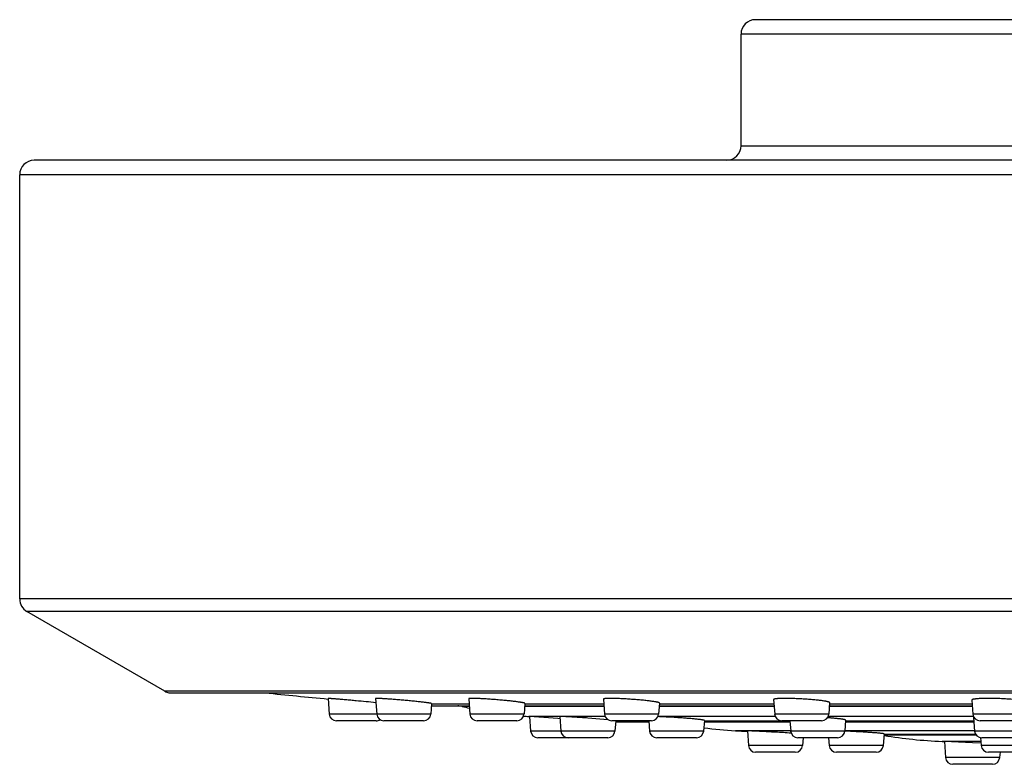
# Model space of a CAD drawing. Units: inches. Extents: x 7.9 to 13.9, y -2.3 to 20.8.
# Drawn here: x 8 to 10, y 12.3 to 13.8 of the extents above; entities that cross this region are included whole.
import ezdxf

# ---------------------------------------------------------------- set-up
doc = ezdxf.new("R2010")
doc.units = ezdxf.units.IN
doc.header["$LTSCALE"] = 1.21
doc.header["$MEASUREMENT"] = 0
doc.layers.get('0').update_dxf_attribs({"linetype": 'CONTINUOUS'})

msp = doc.modelspace()

# ---------------------------------------------------------------- linework, layer by layer
at = {"color": 7, "linetype": 'CONTINUOUS'}
for p, q in [((12.3677, 13.8496), (9.5077, 13.8496)), ((9.4777, 13.5886), (9.4777, 13.8196)), ((13.8627, 13.5586), (8.0127, 13.5586)), ((7.9827, 12.6499), (7.9827, 13.5286)), ((8.2836, 12.4589), (7.9977, 12.6239)), ((8.2917, 12.4557), (13.5837, 12.4557)), ((8.6217, 12.4439), (8.6241, 12.4115)), ((8.7203, 12.4437), (8.7228, 12.4115)), ((8.8365, 12.4334), (8.8348, 12.4115)), ((8.8361, 12.4288), (8.9145, 12.4288)), ((8.9134, 12.4432), (8.9158, 12.4115)), ((9.0295, 12.4338), (9.0279, 12.4115)), ((9.0292, 12.4288), (9.1934, 12.4288)), ((9.1924, 12.4425), (9.1947, 12.4115)), ((9.3085, 12.4345), (9.3068, 12.4115)), ((9.3081, 12.4288), (9.5461, 12.4288)), ((9.5451, 12.4417), (9.5474, 12.4115)), ((9.6612, 12.4353), (9.6595, 12.4115)), ((9.6608, 12.4288), (9.9571, 12.4288)), ((9.9562, 12.4407), (9.9584, 12.4115)), ((8.7212, 12.3976), (8.639, 12.3976)), ((8.8199, 12.3976), (8.7377, 12.3976)), ((9.0129, 12.3976), (8.9307, 12.3976)), ((9.0379, 12.4067), (9.0394, 12.4065)), ((9.0394, 12.4065), (9.0417, 12.3765)), ((9.0977, 12.4021), (9.0394, 12.4065)), ((9.1025, 12.4018), (9.0977, 12.4021)), ((9.1021, 12.4064), (9.1043, 12.3765)), ((9.2017, 12.3999), (9.1604, 12.4033)), ((9.2918, 12.3976), (9.2097, 12.3976)), ((9.218, 12.3976), (9.2164, 12.3765)), ((9.2279, 12.3952), (9.2868, 12.3952)), ((9.2866, 12.3976), (9.2882, 12.3765)), ((9.4019, 12.3984), (9.4002, 12.3765)), ((9.4016, 12.3952), (9.5792, 12.3952)), ((9.6445, 12.3976), (9.5623, 12.3976)), ((9.579, 12.3976), (9.5806, 12.3765)), ((9.6944, 12.399), (9.6927, 12.3765)), ((9.6941, 12.3952), (9.9602, 12.3952)), ((9.9596, 12.4043), (9.9617, 12.3765)), ((10.0555, 12.3976), (9.9733, 12.3976)), ((9.4908, 12.3768), (9.4931, 12.3465)), ((9.7744, 12.3705), (9.7726, 12.3465)), ((9.7743, 12.3687), (9.9645, 12.3687)), ((9.2015, 12.3626), (9.0566, 12.3626)), ((9.3853, 12.3626), (9.3031, 12.3626)), ((9.6777, 12.3626), (9.5955, 12.3626)), ((9.6064, 12.3626), (9.6052, 12.3465)), ((9.6593, 12.3626), (9.6606, 12.3465)), ((9.8943, 12.3549), (9.8992, 12.3547)), ((9.8992, 12.3547), (9.9017, 12.3215)), ((9.9577, 12.3523), (9.8992, 12.3547)), ((9.9749, 12.3516), (9.9577, 12.3523)), ((9.9741, 12.3628), (9.9753, 12.3465)), ((10.0588, 12.3626), (9.9766, 12.3626)), ((9.5902, 12.3326), (9.508, 12.3326)), ((9.7577, 12.3326), (9.6755, 12.3326)), ((10.0724, 12.3326), (9.9903, 12.3326)), ((10.0146, 12.3326), (10.0137, 12.3215)), ((9.9988, 12.3076), (9.9166, 12.3076))]:
    msp.add_line(p, q, dxfattribs=at)
at = {"color": 9, "linetype": 'CONTINUOUS'}
for p, q in [((12.3977, 13.8196), (9.4777, 13.8196)), ((9.4777, 13.5886), (12.3977, 13.5886)), ((13.8927, 13.5286), (7.9827, 13.5286)), ((13.8927, 12.6499), (7.9827, 12.6499)), ((13.8777, 12.6239), (7.9977, 12.6239)), ((13.5918, 12.4589), (8.2836, 12.4589)), ((8.8365, 12.433), (8.9142, 12.433)), ((9.0295, 12.433), (9.1931, 12.433)), ((9.3084, 12.433), (9.5458, 12.433)), ((9.6611, 12.433), (9.9567, 12.433)), ((8.8348, 12.4115), (8.6241, 12.4115)), ((8.9146, 12.4272), (8.8997, 12.4272)), ((9.0279, 12.4115), (8.9158, 12.4115)), ((9.1935, 12.4272), (9.029, 12.4272)), ((9.3068, 12.4115), (9.1947, 12.4115)), ((9.5462, 12.4272), (9.308, 12.4272)), ((9.6595, 12.4115), (9.5474, 12.4115)), ((9.9572, 12.4272), (9.6606, 12.4272)), ((10.0704, 12.4115), (9.9584, 12.4115)), ((9.1959, 12.4067), (9.0379, 12.4067)), ((9.5486, 12.4067), (9.3056, 12.4067)), ((9.4019, 12.3978), (9.5598, 12.3978)), ((9.9595, 12.4067), (9.6583, 12.4067)), ((9.6943, 12.3978), (9.96, 12.3978)), ((9.2164, 12.3765), (9.0417, 12.3765)), ((9.4002, 12.3765), (9.2882, 12.3765)), ((9.5806, 12.377), (9.4661, 12.377)), ((9.6927, 12.3765), (9.5806, 12.3765)), ((9.9617, 12.377), (9.6927, 12.377)), ((9.7744, 12.3703), (9.9635, 12.3703)), ((10.0737, 12.3765), (9.9617, 12.3765)), ((9.6052, 12.3465), (9.4931, 12.3465)), ((9.7726, 12.3465), (9.6606, 12.3465)), ((9.9747, 12.3549), (9.8943, 12.3549)), ((10.0874, 12.3465), (9.9753, 12.3465)), ((10.0137, 12.3215), (9.9017, 12.3215))]:
    msp.add_line(p, q, dxfattribs=at)
at = {"color": 7, "linetype": 'CONTINUOUS'}
for centre, radius, start, end in [((9.5077, 13.8196), 0.03, 90, 180), ((9.4477, 13.5886), 0.03, 270, 360), ((8.0127, 13.5286), 0.03, 90, 180), ((8.0127, 12.6499), 0.03, 180, 240), ((8.2986, 12.4849), 0.03, 240, 256.7605), ((10.9377, 36.7315), 24.3989, 264.24645, 264.55313), ((8.2645, 7.9417), 4.5165, 84.1993, 84.7202), ((8.8727, 12.3052), 0.125, 77.5196, 81.6731), ((8.639, 12.4126), 0.015, 184.2892, 270), ((8.7377, 12.4126), 0.015, 184.2892, 270), ((8.8199, 12.4126), 0.015, 270, 355.7108), ((9.1158, 13.4036), 1, 257.5196, 258.4033), ((8.9307, 12.4126), 0.015, 184.2892, 270), ((9.0129, 12.4126), 0.015, 270, 355.7108), ((9.1158, 13.4036), 1, 264.9074, 265.5343), ((9.2097, 12.4126), 0.015, 184.2892, 270), ((9.2918, 12.4126), 0.015, 270, 355.7108), ((9.5623, 12.4126), 0.015, 184.2892, 270), ((9.6445, 12.4126), 0.015, 270, 355.7108), ((9.9733, 12.4126), 0.015, 184.2892, 270), ((8.7212, 12.4126), 0.015, 270, 303.4223), ((9.2277, 13.3952), 1, 269.437, 270), ((9.0566, 12.3776), 0.015, 184.2892, 270), ((9.1193, 12.3776), 0.015, 184.2892, 270), ((9.2015, 12.3776), 0.015, 270, 355.7108), ((9.3031, 12.3776), 0.015, 184.2892, 270), ((9.3853, 12.3776), 0.015, 270, 355.7108), ((9.5265, 13.3752), 1, 262.7783, 266.5423), ((10.9377, 36.7315), 24.3989, 266.54227, 266.60049), ((9.269, 7.4451), 4.9369, 86.3692, 86.747), ((9.5955, 12.3776), 0.015, 184.2892, 270), ((9.6777, 12.3776), 0.015, 270, 355.7108), ((9.6228, 10.5161), 1.8614, 87.1108, 87.8493), ((9.937, 13.354), 1, 260.6273, 267.549), ((9.9766, 12.3776), 0.015, 184.2892, 270), ((9.508, 12.3476), 0.015, 184.2892, 270), ((9.5902, 12.3476), 0.015, 270, 355.7108), ((9.6755, 12.3476), 0.015, 184.2892, 270), ((9.7577, 12.3476), 0.015, 270, 355.7108), ((9.9903, 12.3476), 0.015, 184.2892, 270), ((9.9166, 12.3226), 0.015, 184.2892, 270), ((9.9988, 12.3226), 0.015, 270, 355.7108)]:
    msp.add_arc(centre, radius, start, end, dxfattribs=at)
for points, knots in [([(8.6801, 12.439), (8.6782, 12.4392), (8.6744, 12.4396), (8.6688, 12.4401), (8.6633, 12.4406), (8.6579, 12.4411), (8.6527, 12.4415), (8.6478, 12.442), (8.6432, 12.4424), (8.639, 12.4427), (8.6357, 12.443), (8.6332, 12.4432), (8.6316, 12.4433), (8.63, 12.4434), (8.6286, 12.4435), (8.6273, 12.4436), (8.6262, 12.4437), (8.6251, 12.4438), (8.6242, 12.4438), (8.6236, 12.4439), (8.6231, 12.4439), (8.6228, 12.4439), (8.6225, 12.4439), (8.6223, 12.4439), (8.6221, 12.4439), (8.6219, 12.4439), (8.6218, 12.4439), (8.6218, 12.4439), (8.6217, 12.4439), (8.6217, 12.4439), (8.6217, 12.4439), (8.6217, 12.4439), (8.6217, 12.4439), (8.6217, 12.4439), (8.6217, 12.4439)], [0, 0, 0, 0, 0.097673, 0.194474, 0.289474, 0.381755, 0.470426, 0.554626, 0.633532, 0.706373, 0.772431, 0.802709, 0.831053, 0.85739, 0.881657, 0.903792, 0.923741, 0.941453, 0.956885, 0.969998, 0.975675, 0.98076, 0.985252, 0.989146, 0.992442, 0.995137, 0.997231, 0.998054, 0.998726, 0.999251, 0.999629, 0.999765, 0.999869, 1, 1, 1, 1]), ([(8.7788, 12.4402), (8.775, 12.4405), (8.7694, 12.441), (8.7619, 12.4416), (8.7565, 12.442), (8.7514, 12.4424), (8.7465, 12.4428), (8.7419, 12.4431), (8.7376, 12.4433), (8.7338, 12.4436), (8.7303, 12.4437), (8.7274, 12.4439), (8.7252, 12.4439), (8.7238, 12.4439), (8.7229, 12.4439), (8.7222, 12.4439), (8.7218, 12.4439), (8.7215, 12.4439), (8.7212, 12.4439), (8.721, 12.4439), (8.7208, 12.4438), (8.7206, 12.4438), (8.7205, 12.4438), (8.7204, 12.4438), (8.7204, 12.4438), (8.7204, 12.4437), (8.7204, 12.4437), (8.7203, 12.4437), (8.7203, 12.4437), (8.7203, 12.4437)], [0, 0, 0, 0, 0.194627, 0.289691, 0.382021, 0.470721, 0.554924, 0.633806, 0.706591, 0.772561, 0.831065, 0.881526, 0.92345, 0.941079, 0.95643, 0.969468, 0.975111, 0.980166, 0.984633, 0.988509, 0.991797, 0.994499, 0.996624, 0.997475, 0.998192, 0.998781, 0.999257, 0.999648, 1, 1, 1, 1]), ([(8.8365, 12.4334), (8.8365, 12.4334), (8.8365, 12.4334), (8.8365, 12.4334), (8.8364, 12.4334), (8.8364, 12.4335), (8.8363, 12.4335), (8.8362, 12.4335), (8.836, 12.4336), (8.8359, 12.4337), (8.8356, 12.4337), (8.8354, 12.4338), (8.8351, 12.4338), (8.8346, 12.4339), (8.834, 12.4341), (8.8331, 12.4342), (8.8321, 12.4344), (8.8309, 12.4346), (8.8291, 12.4348), (8.8266, 12.4352), (8.8233, 12.4356), (8.8195, 12.4361), (8.8153, 12.4365), (8.8108, 12.437), (8.8059, 12.4375), (8.8008, 12.4381), (8.7955, 12.4386), (8.7881, 12.4393), (8.7826, 12.4398), (8.7788, 12.4402)], [0, 0, 0, 0, 0.000361, 0.000783, 0.001302, 0.00194, 0.003612, 0.005844, 0.008651, 0.01204, 0.016014, 0.020572, 0.025715, 0.03144, 0.044625, 0.0601, 0.077828, 0.097769, 0.119874, 0.170357, 0.228792, 0.294613, 0.36719, 0.445827, 0.529775, 0.618237, 0.710374, 0.805316, 1, 1, 1, 1]), ([(8.9718, 12.4412), (8.968, 12.4415), (8.9624, 12.4419), (8.9549, 12.4425), (8.9495, 12.4428), (8.9444, 12.4431), (8.9395, 12.4434), (8.9349, 12.4436), (8.9306, 12.4438), (8.9268, 12.4439), (8.9238, 12.4439), (8.9217, 12.4439), (8.9203, 12.4439), (8.919, 12.4439), (8.9178, 12.4439), (8.9168, 12.4439), (8.9159, 12.4438), (8.9152, 12.4438), (8.9148, 12.4437), (8.9145, 12.4437), (8.9142, 12.4436), (8.914, 12.4436), (8.9138, 12.4435), (8.9137, 12.4435), (8.9135, 12.4434), (8.9135, 12.4433), (8.9134, 12.4433), (8.9134, 12.4432), (8.9134, 12.4432), (8.9134, 12.4432)], [0, 0, 0, 0, 0.1946, 0.289634, 0.381919, 0.470554, 0.554672, 0.633447, 0.706104, 0.77193, 0.830279, 0.85647, 0.880587, 0.90257, 0.922371, 0.939944, 0.955252, 0.968266, 0.973908, 0.978971, 0.983457, 0.987367, 0.990709, 0.993492, 0.99574, 0.997493, 0.998845, 0.999431, 1, 1, 1, 1]), ([(9.0295, 12.4338), (9.0295, 12.4338), (9.0295, 12.4339), (9.0295, 12.4339), (9.0295, 12.434), (9.0294, 12.434), (9.0293, 12.4341), (9.0291, 12.4342), (9.0289, 12.4343), (9.0287, 12.4343), (9.0283, 12.4345), (9.0278, 12.4346), (9.027, 12.4348), (9.0262, 12.435), (9.0251, 12.4352), (9.024, 12.4354), (9.0227, 12.4356), (9.0213, 12.4359), (9.0193, 12.4362), (9.0164, 12.4366), (9.0126, 12.4371), (9.0084, 12.4376), (9.0038, 12.4382), (8.999, 12.4387), (8.9939, 12.4392), (8.9886, 12.4397), (8.9812, 12.4404), (8.9756, 12.4409), (8.9718, 12.4412)], [0, 0, 0, 0, 0.001179, 0.001862, 0.002639, 0.004529, 0.006924, 0.009859, 0.013351, 0.017409, 0.022037, 0.033009, 0.046266, 0.061786, 0.079538, 0.099485, 0.121581, 0.145775, 0.172009, 0.230346, 0.296039, 0.368463, 0.446933, 0.530703, 0.618982, 0.710935, 0.805691, 1, 1, 1, 1]), ([(9.2508, 12.4421), (9.247, 12.4424), (9.2395, 12.4429), (9.2303, 12.4433), (9.2233, 12.4436), (9.2184, 12.4438), (9.2138, 12.4439), (9.2095, 12.4439), (9.2057, 12.4439), (9.2028, 12.4439), (9.2006, 12.4438), (9.1992, 12.4438), (9.1979, 12.4437), (9.1968, 12.4436), (9.1958, 12.4435), (9.1949, 12.4434), (9.1941, 12.4433), (9.1936, 12.4432), (9.1932, 12.4431), (9.193, 12.443), (9.1928, 12.443), (9.1926, 12.4429), (9.1925, 12.4428), (9.1924, 12.4427), (9.1924, 12.4426), (9.1924, 12.4426), (9.1924, 12.4425)], [0, 0, 0, 0, 0.194442, 0.381547, 0.470052, 0.554023, 0.632638, 0.705127, 0.770783, 0.828972, 0.85509, 0.879142, 0.901071, 0.920831, 0.938379, 0.953686, 0.966729, 0.977503, 0.982046, 0.986032, 0.989473, 0.99239, 0.994814, 0.996806, 0.998475, 1, 1, 1, 1]), ([(9.3085, 12.4345), (9.3085, 12.4345), (9.3085, 12.4346), (9.3085, 12.4347), (9.3084, 12.4348), (9.3083, 12.4348), (9.3081, 12.4349), (9.3079, 12.435), (9.3077, 12.4352), (9.3073, 12.4353), (9.3068, 12.4355), (9.3061, 12.4357), (9.3052, 12.4359), (9.3042, 12.4362), (9.303, 12.4364), (9.3017, 12.4367), (9.3004, 12.4369), (9.2983, 12.4373), (9.2954, 12.4377), (9.2916, 12.4382), (9.2874, 12.4388), (9.2829, 12.4393), (9.278, 12.4398), (9.271, 12.4405), (9.2619, 12.4413), (9.2545, 12.4419), (9.2508, 12.4421)], [0, 0, 0, 0, 0.001547, 0.003308, 0.005435, 0.008015, 0.011095, 0.014704, 0.018857, 0.023563, 0.03465, 0.04798, 0.063543, 0.081315, 0.10126, 0.123339, 0.147501, 0.173691, 0.231912, 0.297461, 0.369723, 0.448019, 0.531611, 0.619709, 0.806057, 1, 1, 1, 1]), ([(9.6034, 12.4429), (9.5996, 12.4431), (9.594, 12.4434), (9.5865, 12.4436), (9.5811, 12.4438), (9.5759, 12.4439), (9.571, 12.4439), (9.5664, 12.4439), (9.5622, 12.4439), (9.5584, 12.4438), (9.5554, 12.4436), (9.5533, 12.4435), (9.5519, 12.4434), (9.5506, 12.4433), (9.5495, 12.4431), (9.5485, 12.443), (9.5476, 12.4428), (9.5468, 12.4427), (9.5463, 12.4425), (9.5459, 12.4424), (9.5457, 12.4423), (9.5455, 12.4422), (9.5454, 12.4421), (9.5452, 12.442), (9.5452, 12.4419), (9.5451, 12.4418), (9.5451, 12.4417), (9.5451, 12.4417)], [0, 0, 0, 0, 0.194198, 0.288992, 0.381007, 0.469343, 0.553136, 0.631568, 0.703877, 0.769366, 0.827413, 0.853475, 0.877481, 0.899379, 0.919126, 0.936684, 0.952026, 0.965138, 0.976026, 0.980648, 0.984732, 0.988296, 0.991364, 0.993978, 0.996206, 0.99816, 1, 1, 1, 1]), ([(9.6612, 12.4353), (9.6613, 12.4353), (9.6612, 12.4354), (9.6612, 12.4355), (9.6611, 12.4356), (9.661, 12.4358), (9.6608, 12.4359), (9.6607, 12.436), (9.6604, 12.4361), (9.6601, 12.4363), (9.6595, 12.4365), (9.6588, 12.4367), (9.6579, 12.437), (9.6569, 12.4372), (9.6558, 12.4375), (9.6545, 12.4378), (9.6531, 12.438), (9.651, 12.4384), (9.6481, 12.4388), (9.6443, 12.4394), (9.6401, 12.4399), (9.6356, 12.4404), (9.6307, 12.4409), (9.6238, 12.4415), (9.6146, 12.4422), (9.6072, 12.4427), (9.6034, 12.4429)], [0, 0, 0, 0, 0.001853, 0.003878, 0.006219, 0.008969, 0.012185, 0.015902, 0.020142, 0.024917, 0.036103, 0.049493, 0.065085, 0.082863, 0.102797, 0.124849, 0.148972, 0.175114, 0.233217, 0.298629, 0.370745, 0.448892, 0.532335, 0.620288, 0.806351, 1, 1, 1, 1]), ([(10.0144, 12.4435), (10.0106, 12.4436), (10.0049, 12.4438), (9.9975, 12.4439), (9.9921, 12.444), (9.9869, 12.4439), (9.982, 12.4439), (9.9774, 12.4438), (9.9732, 12.4436), (9.9694, 12.4434), (9.9665, 12.4432), (9.9643, 12.443), (9.9629, 12.4428), (9.9617, 12.4426), (9.9605, 12.4424), (9.9595, 12.4423), (9.9586, 12.4421), (9.9579, 12.4419), (9.9573, 12.4417), (9.957, 12.4415), (9.9568, 12.4414), (9.9566, 12.4413), (9.9564, 12.4412), (9.9563, 12.4411), (9.9562, 12.4409), (9.9562, 12.4408), (9.9562, 12.4407), (9.9562, 12.4407)], [0, 0, 0, 0, 0.193926, 0.288564, 0.380411, 0.468571, 0.552185, 0.630442, 0.702589, 0.767939, 0.825881, 0.851907, 0.875892, 0.897785, 0.917545, 0.935137, 0.950539, 0.963743, 0.974761, 0.979467, 0.983652, 0.987333, 0.990542, 0.993323, 0.995749, 0.997925, 1, 1, 1, 1]), ([(10.0723, 12.4363), (10.0723, 12.4363), (10.0723, 12.4364), (10.0723, 12.4365), (10.0722, 12.4367), (10.0721, 12.4368), (10.0719, 12.4369), (10.0717, 12.437), (10.0715, 12.4372), (10.0711, 12.4373), (10.0706, 12.4376), (10.0699, 12.4378), (10.069, 12.4381), (10.068, 12.4384), (10.0668, 12.4386), (10.0656, 12.4389), (10.0642, 12.4392), (10.0621, 12.4395), (10.0592, 12.44), (10.0554, 12.4405), (10.0512, 12.4409), (10.0466, 12.4414), (10.0418, 12.4418), (10.0366, 12.4422), (10.0313, 12.4426), (10.0238, 12.4431), (10.0182, 12.4433), (10.0144, 12.4435)], [0, 0, 0, 0, 0.002081, 0.004306, 0.00681, 0.00969, 0.013008, 0.016806, 0.021108, 0.025932, 0.037182, 0.050602, 0.066201, 0.083968, 0.103878, 0.125896, 0.149977, 0.176072, 0.23407, 0.299372, 0.371379, 0.449422, 0.53277, 0.620634, 0.71218, 0.806532, 1, 1, 1, 1]), ([(9.1604, 12.4033), (9.1585, 12.4034), (9.1547, 12.4037), (9.1491, 12.4041), (9.1436, 12.4045), (9.1382, 12.4048), (9.133, 12.4051), (9.1281, 12.4054), (9.1236, 12.4057), (9.1193, 12.4059), (9.1155, 12.4061), (9.1126, 12.4063), (9.1104, 12.4064), (9.109, 12.4064), (9.1077, 12.4065), (9.1066, 12.4065), (9.1055, 12.4065), (9.1046, 12.4065), (9.104, 12.4065), (9.1035, 12.4065), (9.1032, 12.4065), (9.103, 12.4065), (9.1027, 12.4065), (9.1025, 12.4065), (9.1024, 12.4065), (9.1023, 12.4065), (9.1023, 12.4065), (9.1022, 12.4065), (9.1022, 12.4064), (9.1021, 12.4064), (9.1021, 12.4064), (9.1021, 12.4064), (9.1021, 12.4064), (9.1021, 12.4064)], [0, 0, 0, 0, 0.097819, 0.194746, 0.289848, 0.382204, 0.470918, 0.555126, 0.634009, 0.706794, 0.77277, 0.831287, 0.857567, 0.881773, 0.903846, 0.923732, 0.941384, 0.956757, 0.969817, 0.97547, 0.980534, 0.985006, 0.988886, 0.992171, 0.994863, 0.995987, 0.996964, 0.997796, 0.998484, 0.999033, 0.999451, 0.999758, 1, 1, 1, 1]), ([(9.3442, 12.4043), (9.3407, 12.4046), (9.3338, 12.405), (9.3237, 12.4055), (9.3143, 12.406), (9.3083, 12.4062), (9.3054, 12.4063)], [0, 0, 0, 0, 0.271799, 0.534819, 0.780291, 1, 1, 1, 1]), ([(9.4019, 12.3984), (9.4019, 12.3984), (9.4019, 12.3984), (9.4019, 12.3984), (9.4019, 12.3984), (9.4018, 12.3985), (9.4017, 12.3985), (9.4016, 12.3986), (9.4015, 12.3987), (9.4013, 12.3987), (9.4011, 12.3988), (9.4008, 12.3989), (9.4005, 12.3989), (9.4001, 12.399), (9.3994, 12.3992), (9.3985, 12.3993), (9.3975, 12.3995), (9.3964, 12.3997), (9.3946, 12.3999), (9.3921, 12.4002), (9.3887, 12.4006), (9.3849, 12.401), (9.3807, 12.4014), (9.3762, 12.4019), (9.3714, 12.4023), (9.3663, 12.4027), (9.3609, 12.4031), (9.3536, 12.4037), (9.348, 12.4041), (9.3442, 12.4043)], [0, 0, 0, 0, 0.000467, 0.00098, 0.001572, 0.002269, 0.004027, 0.006316, 0.009163, 0.01258, 0.016572, 0.021143, 0.026293, 0.03202, 0.045198, 0.060655, 0.078358, 0.098267, 0.120336, 0.170741, 0.229094, 0.294839, 0.36735, 0.445935, 0.529846, 0.618284, 0.710408, 0.805342, 1, 1, 1, 1]), ([(9.6944, 12.399), (9.6944, 12.3991), (9.6943, 12.3991), (9.6943, 12.3992), (9.6943, 12.3992), (9.6942, 12.3993), (9.6941, 12.3994), (9.6939, 12.3994), (9.6937, 12.3996), (9.6933, 12.3997), (9.6929, 12.3998), (9.6923, 12.4), (9.6917, 12.4001), (9.691, 12.4003), (9.6903, 12.4004), (9.6894, 12.4006), (9.6882, 12.4008), (9.6864, 12.4011), (9.684, 12.4014), (9.6814, 12.4017), (9.6785, 12.402), (9.6754, 12.4024), (9.6708, 12.4028), (9.6646, 12.4034), (9.6595, 12.4038), (9.6568, 12.404)], [0, 0, 0, 0, 0.001564, 0.003299, 0.005344, 0.007785, 0.01067, 0.01403, 0.022236, 0.032487, 0.04481, 0.059214, 0.075691, 0.09423, 0.114809, 0.137405, 0.161988, 0.21698, 0.279488, 0.349164, 0.425615, 0.50841, 0.59708, 0.790002, 1, 1, 1, 1]), ([(9.9604, 12.405), (9.9603, 12.4049), (9.9601, 12.4048), (9.9599, 12.4047), (9.9598, 12.4047), (9.9597, 12.4046), (9.9596, 12.4045), (9.9596, 12.4044), (9.9596, 12.4044), (9.9596, 12.4043)], [0, 0, 0, 0, 0.36445, 0.513605, 0.641915, 0.751044, 0.843743, 0.924506, 1, 1, 1, 1]), ([(9.5491, 12.374), (9.5472, 12.3741), (9.5434, 12.3743), (9.5378, 12.3746), (9.5323, 12.3749), (9.5269, 12.3752), (9.5217, 12.3755), (9.5168, 12.3758), (9.5123, 12.376), (9.508, 12.3762), (9.5047, 12.3763), (9.5023, 12.3764), (9.5007, 12.3765), (9.4991, 12.3766), (9.4977, 12.3766), (9.4964, 12.3767), (9.4953, 12.3767), (9.4943, 12.3768), (9.4934, 12.3768), (9.4927, 12.3768), (9.4922, 12.3768), (9.4919, 12.3768), (9.4917, 12.3768), (9.4914, 12.3768), (9.4912, 12.3768), (9.4911, 12.3768), (9.491, 12.3768), (9.4909, 12.3768), (9.4909, 12.3768), (9.4908, 12.3768), (9.4908, 12.3768), (9.4908, 12.3768), (9.4908, 12.3768), (9.4908, 12.3768), (9.4908, 12.3768)], [0, 0, 0, 0, 0.097866, 0.194827, 0.28995, 0.382316, 0.471029, 0.555231, 0.634103, 0.706879, 0.77285, 0.80308, 0.831373, 0.85766, 0.881876, 0.903963, 0.923866, 0.941537, 0.956934, 0.970018, 0.975683, 0.980758, 0.985242, 0.98913, 0.992422, 0.995116, 0.997212, 0.998035, 0.99871, 0.999237, 0.999619, 0.999757, 0.999863, 1, 1, 1, 1]), ([(9.7744, 12.3705), (9.7744, 12.3705), (9.7744, 12.3705), (9.7744, 12.3706), (9.7744, 12.3706), (9.7744, 12.3706), (9.7743, 12.3707), (9.7742, 12.3707), (9.774, 12.3708), (9.7738, 12.3708), (9.7736, 12.3709), (9.7733, 12.3709), (9.773, 12.371), (9.7726, 12.371), (9.7719, 12.3711), (9.7711, 12.3713), (9.77, 12.3714), (9.7689, 12.3715), (9.7671, 12.3717), (9.7646, 12.372), (9.7612, 12.3723), (9.7574, 12.3726), (9.7532, 12.3729), (9.7487, 12.3732), (9.7438, 12.3736), (9.7387, 12.3739), (9.7334, 12.3742), (9.726, 12.3746), (9.7204, 12.3749), (9.7166, 12.3751)], [0, 0, 0, 0, 0.000361, 0.000776, 0.001287, 0.001914, 0.003562, 0.005766, 0.008544, 0.011904, 0.015847, 0.020375, 0.025487, 0.03118, 0.044303, 0.059716, 0.077385, 0.097269, 0.119322, 0.169719, 0.228094, 0.293889, 0.366475, 0.445156, 0.529181, 0.617747, 0.710006, 0.805078, 1, 1, 1, 1])]:
    msp.add_open_spline(points, degree=3, knots=knots, dxfattribs=at)

doc.saveas('drawing.dxf')
